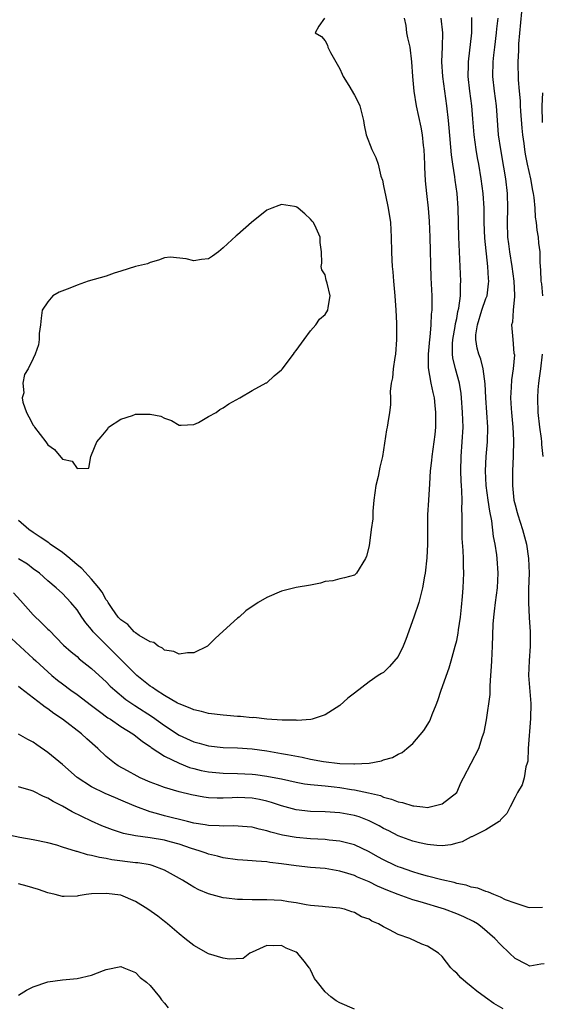
# Model space of a CAD drawing. Units: inches. Extents: x 2553000 to 2556000, y 1509000 to 1512000.
# Drawn here: x 2554991 to 2555063, y 1509660 to 1509795 of the extents above; entities that cross this region are included whole.
import ezdxf

# ---------------------------------------------------------------- set-up
doc = ezdxf.new("R2010")
doc.units = ezdxf.units.IN
doc.header["$MEASUREMENT"] = 0
doc.layers.add('LD25531509_2ft', color=93, linetype='Continuous')

msp = doc.modelspace()

# ---------------------------------------------------------------- linework, layer by layer
at = {"layer": 'LD25531509_2ft'}
for points, elevation in [([(2554990.05, 1509710.05), (2554993, 1509707.35), (2554993.36, 1509707), (2554995, 1509705.49), (2554995.56, 1509705), (2554996.35, 1509704.35), (2554997, 1509703.85), (2554998.14, 1509703), (2554999, 1509702.39), (2555001, 1509700.9), (2555002.06, 1509700.06), (2555003.22, 1509699.22), (2555003.57, 1509699), (2555005, 1509698.01), (2555006.65, 1509697), (2555007, 1509696.74), (2555007.95, 1509695.95), (2555009, 1509695.3), (2555009.16, 1509695.16), (2555011, 1509693.97), (2555012.98, 1509692.98), (2555014.41, 1509692.41), (2555015, 1509692.25), (2555016.01, 1509692.01), (2555017, 1509691.81), (2555019, 1509691.63), (2555021, 1509691.59), (2555023, 1509691.48), (2555023.43, 1509691.43), (2555025, 1509691.23), (2555026.24, 1509691), (2555027, 1509690.85), (2555029, 1509690.4), (2555030.17, 1509690.17), (2555031, 1509690.06), (2555032, 1509690), (2555033, 1509689.88), (2555034.24, 1509689.76), (2555035, 1509689.67), (2555036.61, 1509689.39), (2555037, 1509689.34), (2555038.93, 1509688.93), (2555040.55, 1509688.55), (2555041, 1509688.36), (2555042.09, 1509688.09), (2555043, 1509687.7), (2555043.6, 1509687.6), (2555045, 1509687.14), (2555045.15, 1509687.15), (2555046.37, 1509687), (2555047.06, 1509686.94), (2555047.36, 1509687), (2555049, 1509687.42), (2555051, 1509689), (2555051.62, 1509690.38), (2555051.93, 1509691), (2555054.03, 1509695), (2555054.51, 1509696.51), (2555054.69, 1509697), (2555054.75, 1509697.25), (2555055.08, 1509698.92), (2555055.59, 1509702.41), (2555055.57, 1509703.57), (2555055.69, 1509705), (2555055.77, 1509706.23), (2555055.8, 1509707), (2555055.9, 1509709), (2555056.02, 1509712.02), (2555056.08, 1509713), (2555056.18, 1509713.82), (2555056.3, 1509715), (2555056.57, 1509717), (2555056.7, 1509719), (2555056.54, 1509721), (2555056.48, 1509721.52), (2555056.25, 1509723), (2555056.04, 1509724.04), (2555055.81, 1509726.19), (2555055.52, 1509727.52), (2555055.31, 1509729), (2555055.06, 1509731), (2555054.97, 1509733), (2555055.04, 1509735), (2555055.2, 1509737), (2555055.26, 1509739), (2555054.98, 1509743), (2555054.91, 1509744.91), (2555054.64, 1509747), (2555054.29, 1509748.29), (2555054.03, 1509749), (2555053.81, 1509749.81), (2555053.62, 1509751), (2555053.64, 1509751.64), (2555053.83, 1509753), (2555054.45, 1509755), (2555055, 1509756.59), (2555055.16, 1509757), (2555055.38, 1509758.62), (2555055.4, 1509759), (2555055.36, 1509759.36), (2555055.26, 1509761), (2555054.85, 1509764.85), (2555054.78, 1509767), (2555054.76, 1509769), (2555054.63, 1509771), (2555054.37, 1509773), (2555054.02, 1509775), (2555053.85, 1509775.85), (2555053.65, 1509777), (2555053.38, 1509779), (2555053.23, 1509781.23), (2555053.08, 1509783), (2555052.82, 1509785), (2555052.59, 1509787), (2555052.61, 1509788.61), (2555052.6, 1509789), (2555053.07, 1509793), (2555053.06, 1509795.06)], 9474), ([(2554990.32, 1509716.32), (2554991.27, 1509715.27), (2554993, 1509713.31), (2554994.18, 1509712.18), (2554995, 1509711.36), (2554995.19, 1509711.19), (2554997.17, 1509709.17), (2554998.22, 1509708.22), (2554999, 1509707.58), (2554999.3, 1509707.3), (2555001, 1509705.95), (2555002.02, 1509705), (2555003, 1509704.13), (2555003.56, 1509703.56), (2555004.17, 1509703), (2555005.71, 1509701.71), (2555006.9, 1509700.9), (2555009.35, 1509699.35), (2555011, 1509698.15), (2555013, 1509696.81), (2555015, 1509695.92), (2555015.74, 1509695.74), (2555017, 1509695.39), (2555019, 1509695.16), (2555021, 1509695.09), (2555023, 1509694.95), (2555025, 1509694.68), (2555027, 1509694.34), (2555027.83, 1509694.17), (2555029.82, 1509693.82), (2555031, 1509693.54), (2555032.77, 1509693.23), (2555035, 1509692.96), (2555036.9, 1509692.9), (2555037, 1509692.89), (2555039, 1509692.99), (2555040.7, 1509693.3), (2555041, 1509693.44), (2555042.23, 1509693.77), (2555043, 1509694.21), (2555043.53, 1509694.47), (2555044.18, 1509695), (2555045, 1509695.71), (2555046.51, 1509697.49), (2555047.28, 1509698.72), (2555047.41, 1509699), (2555047.64, 1509699.64), (2555048.2, 1509701), (2555048.42, 1509701.58), (2555048.88, 1509703), (2555049.95, 1509706.05), (2555050.26, 1509707), (2555050.81, 1509709), (2555051, 1509709.77), (2555051.2, 1509710.8), (2555051.25, 1509711.25), (2555051.52, 1509713), (2555051.66, 1509714.34), (2555051.81, 1509715.81), (2555051.89, 1509717), (2555051.98, 1509719), (2555051.95, 1509719.95), (2555051.95, 1509721), (2555051.9, 1509722.1), (2555051.77, 1509723.77), (2555051.73, 1509725), (2555051.75, 1509726.25), (2555051.74, 1509727), (2555051.69, 1509727.69), (2555051.73, 1509729), (2555051.71, 1509730.29), (2555051.64, 1509731), (2555051.6, 1509731.6), (2555051.56, 1509733), (2555051.61, 1509735), (2555051.76, 1509737), (2555051.87, 1509739), (2555051.82, 1509741), (2555051.67, 1509743), (2555051.61, 1509743.61), (2555051.37, 1509745), (2555050.82, 1509747), (2555050.47, 1509748.47), (2555050.41, 1509749), (2555050.41, 1509750.41), (2555050.46, 1509751), (2555050.78, 1509752.78), (2555050.83, 1509753.17), (2555051, 1509753.88), (2555051.18, 1509754.82), (2555051.31, 1509755.31), (2555051.53, 1509757), (2555051.53, 1509758.47), (2555051.59, 1509759), (2555051.31, 1509765), (2555051.22, 1509769), (2555051.08, 1509771), (2555050.8, 1509772.8), (2555050.75, 1509773.25), (2555050.46, 1509775), (2555050.28, 1509776.28), (2555049.98, 1509779.98), (2555049.89, 1509781), (2555049.65, 1509783), (2555049.36, 1509785), (2555049.09, 1509787), (2555048.99, 1509789.01), (2555049.08, 1509791.08), (2555049.11, 1509793), (2555048.89, 1509795)], 9472), ([(2555056.62, 1509795), (2555056.46, 1509793.54), (2555056.43, 1509793), (2555056.16, 1509791), (2555056.06, 1509789.94), (2555055.94, 1509789), (2555055.93, 1509787), (2555056.13, 1509785), (2555056.39, 1509783), (2555056.7, 1509779), (2555056.99, 1509777), (2555057.43, 1509774.57), (2555057.68, 1509773), (2555057.91, 1509771), (2555057.97, 1509769), (2555057.9, 1509767), (2555057.97, 1509765), (2555058.1, 1509764.1), (2555058.24, 1509763), (2555058.55, 1509761), (2555058.81, 1509759), (2555058.93, 1509757.07), (2555058.9, 1509756.9), (2555058.75, 1509755), (2555058.64, 1509753.36), (2555058.52, 1509753), (2555058.7, 1509751), (2555058.85, 1509749.15), (2555058.9, 1509748.9), (2555058.75, 1509747), (2555058.52, 1509745.48), (2555058.48, 1509744.48), (2555058.38, 1509743), (2555058.46, 1509741.54), (2555058.5, 1509741), (2555058.7, 1509739), (2555058.78, 1509737.22), (2555058.73, 1509735), (2555058.66, 1509733), (2555058.66, 1509731), (2555058.85, 1509729), (2555059, 1509728.35), (2555059.3, 1509727.3), (2555059.37, 1509727), (2555060.03, 1509725), (2555060.57, 1509723), (2555060.86, 1509721), (2555060.93, 1509719), (2555060.86, 1509716.86), (2555060.86, 1509715), (2555060.94, 1509712.94), (2555061.05, 1509711), (2555061.05, 1509709), (2555060.92, 1509707), (2555060.86, 1509705), (2555061.15, 1509701.15), (2555061.12, 1509699.12), (2555060.8, 1509695), (2555060.73, 1509693.27), (2555060.66, 1509693), (2555060.48, 1509692.48), (2555060.23, 1509691), (2555059.95, 1509690.05), (2555059.31, 1509689), (2555059, 1509688.33), (2555058.32, 1509687), (2555057.89, 1509686.11), (2555057, 1509685.22), (2555056.92, 1509685.08), (2555056.81, 1509685), (2555055, 1509683.89), (2555053.07, 1509682.93), (2555053, 1509682.92), (2555051.76, 1509682.24), (2555051, 1509682.04), (2555050.2, 1509681.8), (2555049, 1509681.7), (2555048.29, 1509681.71), (2555047, 1509681.85), (2555045.92, 1509682.08), (2555045, 1509682.32), (2555043, 1509683.04), (2555041.72, 1509683.72), (2555041, 1509684.04), (2555040.4, 1509684.4), (2555039, 1509685.11), (2555037.63, 1509685.63), (2555037, 1509685.84), (2555035, 1509686.21), (2555033, 1509686.33), (2555031, 1509686.38), (2555029, 1509686.62), (2555027, 1509687.17), (2555025.63, 1509687.63), (2555025, 1509687.79), (2555024.01, 1509688.01), (2555023, 1509688.2), (2555021, 1509688.28), (2555020.23, 1509688.23), (2555019, 1509688.2), (2555018.21, 1509688.21), (2555017, 1509688.27), (2555016.36, 1509688.36), (2555014.68, 1509688.68), (2555013, 1509689.08), (2555011, 1509689.65), (2555010.01, 1509690.01), (2555009, 1509690.41), (2555007.67, 1509691), (2555007.22, 1509691.22), (2555005.93, 1509691.93), (2555004.65, 1509692.65), (2555004.14, 1509693), (2555003, 1509693.92), (2555001.85, 1509695), (2555000.34, 1509696.34), (2554999.63, 1509697), (2554997.03, 1509699), (2554995.82, 1509699.82), (2554995, 1509700.44), (2554994.66, 1509700.66), (2554994.23, 1509701), (2554991.26, 1509703.26), (2554991, 1509703.49)], 9476), ([(2555043.81, 1509795), (2555044.02, 1509793.98), (2555044.15, 1509793), (2555044.28, 1509792.28), (2555044.57, 1509791), (2555044.83, 1509789), (2555044.96, 1509787), (2555045.12, 1509785), (2555045.45, 1509783), (2555046.07, 1509780.07), (2555046.26, 1509779), (2555046.42, 1509777.58), (2555046.5, 1509777), (2555046.61, 1509775), (2555046.61, 1509774.61), (2555046.7, 1509772.7), (2555046.85, 1509771), (2555047.08, 1509769), (2555047.22, 1509767.22), (2555047.31, 1509765), (2555047.46, 1509759.46), (2555047.58, 1509757), (2555047.62, 1509755.62), (2555047.6, 1509755), (2555047.52, 1509754.48), (2555047.48, 1509753), (2555047.31, 1509751.31), (2555047.26, 1509751), (2555047.08, 1509749), (2555047.11, 1509747.11), (2555047.48, 1509745), (2555047.73, 1509743.73), (2555047.91, 1509743), (2555048.03, 1509741.97), (2555048.12, 1509741), (2555048.08, 1509740.08), (2555048.08, 1509739), (2555047.99, 1509738.01), (2555047.6, 1509735), (2555047.56, 1509734.44), (2555047.39, 1509733), (2555047.26, 1509731.26), (2555047.12, 1509729), (2555047.02, 1509727), (2555046.99, 1509725), (2555046.99, 1509723), (2555046.91, 1509721.09), (2555046.69, 1509719), (2555046.6, 1509718.6), (2555046.34, 1509717), (2555046.09, 1509716.09), (2555045.83, 1509715), (2555045.15, 1509713), (2555044.05, 1509709.95), (2555043.67, 1509709), (2555043, 1509707.6), (2555041.78, 1509706.22), (2555041, 1509705.43), (2555040.72, 1509705.28), (2555040.27, 1509705), (2555039, 1509704.13), (2555037, 1509702.6), (2555036.1, 1509701.9), (2555035, 1509700.91), (2555033, 1509699.61), (2555031.19, 1509699), (2555031.03, 1509698.97), (2555029.14, 1509698.86), (2555029, 1509698.88), (2555027.1, 1509698.9), (2555025, 1509699.02), (2555023.23, 1509699.23), (2555023, 1509699.21), (2555021.4, 1509699.4), (2555021, 1509699.38), (2555019.54, 1509699.54), (2555019, 1509699.56), (2555017, 1509699.8), (2555016.06, 1509700.06), (2555015, 1509700.28), (2555014.52, 1509700.52), (2555013, 1509701.11), (2555012.77, 1509701.23), (2555011, 1509702.27), (2555009.84, 1509703), (2555009.36, 1509703.36), (2555009, 1509703.56), (2555007.21, 1509705), (2555007, 1509705.19), (2555005.1, 1509707.1), (2555005, 1509707.18), (2555003, 1509709.19), (2555001.23, 1509711), (2555001, 1509711.29), (2555000.21, 1509712.21), (2554999.64, 1509713), (2554999, 1509714), (2554998.17, 1509715), (2554997, 1509716.23), (2554996.16, 1509717), (2554995, 1509717.98), (2554993.87, 1509719), (2554993, 1509719.62), (2554992.22, 1509720.22), (2554991, 1509720.99)], 9470), ([(2555032.91, 1509795), (2555032.11, 1509793.89), (2555031.62, 1509793), (2555032.49, 1509792.49), (2555033, 1509791.89), (2555033.31, 1509791.31), (2555033.35, 1509791), (2555033.7, 1509790.3), (2555034.47, 1509789), (2555035, 1509788.04), (2555035.32, 1509787.32), (2555035.47, 1509787), (2555036.24, 1509785.76), (2555037, 1509784.43), (2555037.49, 1509783.49), (2555037.73, 1509783), (2555038.24, 1509781), (2555038.34, 1509780.34), (2555038.61, 1509779), (2555039.37, 1509777), (2555039.93, 1509775.93), (2555040.23, 1509775), (2555040.63, 1509773.37), (2555040.82, 1509772.82), (2555041, 1509772.05), (2555041.18, 1509771.18), (2555041.24, 1509770.76), (2555041.61, 1509769), (2555041.92, 1509767), (2555042.04, 1509765), (2555042.08, 1509763), (2555042.12, 1509761.88), (2555042.17, 1509761), (2555042.25, 1509760.25), (2555042.33, 1509759), (2555042.51, 1509757), (2555042.66, 1509755), (2555042.75, 1509753.25), (2555042.77, 1509751), (2555042.63, 1509749), (2555042.54, 1509748.54), (2555042.31, 1509747), (2555042.23, 1509745.77), (2555042.03, 1509745), (2555041.89, 1509743.89), (2555041.94, 1509743), (2555041.93, 1509742.07), (2555041.82, 1509741), (2555041.59, 1509739.59), (2555041.47, 1509739), (2555041.38, 1509738.62), (2555040.83, 1509735), (2555040.48, 1509733.52), (2555040.4, 1509733), (2555040.24, 1509732.24), (2555039.94, 1509731), (2555039.67, 1509729), (2555039.52, 1509727.52), (2555039.51, 1509727), (2555039.54, 1509726.46), (2555039.3, 1509725), (2555039, 1509722.75), (2555038.66, 1509721.34), (2555038.5, 1509721), (2555037.26, 1509719), (2555037, 1509718.74), (2555035.63, 1509718.37), (2555035, 1509718.25), (2555034.03, 1509717.97), (2555033, 1509717.86), (2555032.37, 1509717.63), (2555031, 1509717.36), (2555029.03, 1509717.03), (2555027, 1509716.55), (2555025, 1509715.67), (2555023.83, 1509715), (2555022.14, 1509713.86), (2555021.19, 1509713), (2555021, 1509712.85), (2555019, 1509711.07), (2555017.94, 1509710.06), (2555016.94, 1509709.06), (2555016.86, 1509709), (2555015, 1509708.1), (2555014.12, 1509708.12), (2555013, 1509707.93), (2555012.28, 1509708.28), (2555011, 1509708.47), (2555010.73, 1509708.73), (2555010.1, 1509709), (2555009.5, 1509709.5), (2555009, 1509709.59), (2555007.52, 1509710.48), (2555007, 1509710.86), (2555006.93, 1509710.93), (2555006.84, 1509711), (2555005.97, 1509711.97), (2555005, 1509712.61), (2555004.66, 1509713), (2555003.83, 1509714.17), (2555003.27, 1509715), (2555003.18, 1509715.18), (2555003, 1509715.38), (2555002.43, 1509716.43), (2555002.01, 1509717), (2555001, 1509718.17), (2554999.67, 1509719.67), (2554999, 1509720.17), (2554998.03, 1509721), (2554997, 1509721.83), (2554995.31, 1509723), (2554995.14, 1509723.14), (2554993.96, 1509723.96), (2554993, 1509724.58), (2554992.4, 1509725), (2554991, 1509726.22)], 9468), ([(2555059.86, 1509795.86), (2555059.47, 1509791.47), (2555059.45, 1509791), (2555059.45, 1509790.55), (2555059.39, 1509789), (2555059.44, 1509786.56), (2555059.56, 1509785), (2555059.69, 1509783.69), (2555059.7, 1509783), (2555059.75, 1509782.25), (2555059.92, 1509779.92), (2555060.02, 1509779), (2555060.18, 1509777.82), (2555060.27, 1509777), (2555060.38, 1509776.38), (2555060.65, 1509775), (2555061.1, 1509773), (2555061.38, 1509771.38), (2555061.47, 1509771), (2555061.57, 1509770.43), (2555061.72, 1509769), (2555061.77, 1509767.77), (2555061.89, 1509767), (2555061.96, 1509765.96), (2555062.15, 1509765), (2555062.21, 1509764.21), (2555062.38, 1509763), (2555062.41, 1509761.59), (2555062.44, 1509761), (2555062.5, 1509760.5), (2555062.54, 1509759), (2555062.6, 1509758.6), (2555062.77, 1509757)], 9478), ([(2555062.77, 1509784.77), (2555062.67, 1509783), (2555062.68, 1509782.68), (2555062.71, 1509781), (2555062.73, 1509780.73)], 9480), ([(2555062.73, 1509749), (2555062.46, 1509747), (2555062.31, 1509745.69), (2555062.21, 1509745), (2555062.13, 1509744.13), (2555062.07, 1509743), (2555062.12, 1509741), (2555062.34, 1509739), (2555062.56, 1509737.44), (2555062.61, 1509737), (2555062.63, 1509736.63), (2555062.82, 1509735)], 9478), ([(2555062.74, 1509673.26), (2555061, 1509673.19), (2555060.77, 1509673.23), (2555059, 1509673.82), (2555057.69, 1509674.31), (2555057, 1509674.64), (2555056.07, 1509675), (2555055.36, 1509675.36), (2555055, 1509675.43), (2555053.88, 1509675.88), (2555053, 1509676.04), (2555052.29, 1509676.29), (2555051, 1509676.53), (2555050.65, 1509676.65), (2555048.99, 1509677.01), (2555047, 1509677.53), (2555045.87, 1509677.87), (2555045, 1509678.1), (2555043.3, 1509678.7), (2555043, 1509678.8), (2555042.56, 1509679), (2555041, 1509679.75), (2555040.18, 1509680.18), (2555039, 1509680.85), (2555037, 1509681.82), (2555035.92, 1509682.08), (2555035, 1509682.34), (2555033.53, 1509682.47), (2555033, 1509682.54), (2555031, 1509682.65), (2555029, 1509682.83), (2555027.16, 1509683.16), (2555025.55, 1509683.55), (2555025, 1509683.74), (2555023.96, 1509683.96), (2555023, 1509684.23), (2555022.3, 1509684.3), (2555020.43, 1509684.43), (2555019, 1509684.39), (2555018.45, 1509684.44), (2555017, 1509684.48), (2555016.57, 1509684.57), (2555015, 1509684.8), (2555014.14, 1509685), (2555011, 1509685.78), (2555009.88, 1509686.12), (2555009, 1509686.35), (2555007.06, 1509687.06), (2555005.64, 1509687.64), (2555005, 1509687.94), (2555004.25, 1509688.25), (2555002.86, 1509688.86), (2555001, 1509689.77), (2554999.03, 1509691.03), (2554997, 1509692.8), (2554995, 1509694.48), (2554993.51, 1509695.51), (2554993, 1509695.89), (2554992.26, 1509696.26), (2554991, 1509696.99)], 9478), ([(2555063, 1509665.51), (2555062.53, 1509665.47), (2555061, 1509665.22), (2555060.52, 1509665.48), (2555059, 1509666.26), (2555058.25, 1509667), (2555057, 1509668.19), (2555056.23, 1509669), (2555054.49, 1509670.49), (2555053.83, 1509671), (2555053.31, 1509671.31), (2555051.97, 1509671.97), (2555051, 1509672.36), (2555049.33, 1509673), (2555046, 1509674), (2555045, 1509674.28), (2555043, 1509675.01), (2555041.57, 1509675.57), (2555040.17, 1509676.17), (2555039, 1509676.74), (2555037.41, 1509677.41), (2555037, 1509677.6), (2555036.1, 1509677.9), (2555035, 1509678.23), (2555033, 1509678.57), (2555031, 1509678.72), (2555029, 1509678.93), (2555027, 1509679.23), (2555025.42, 1509679.42), (2555025, 1509679.49), (2555023.56, 1509679.56), (2555023, 1509679.63), (2555021.7, 1509679.7), (2555021, 1509679.78), (2555019, 1509680.06), (2555018.26, 1509680.26), (2555017, 1509680.53), (2555016.67, 1509680.67), (2555015.72, 1509681), (2555014.7, 1509681.3), (2555013, 1509681.9), (2555011.78, 1509682.22), (2555011, 1509682.45), (2555009, 1509682.78), (2555007.03, 1509683.03), (2555005.36, 1509683.36), (2555003.85, 1509683.85), (2555002.42, 1509684.42), (2555001, 1509685.08), (2554998.34, 1509686.34), (2554997, 1509687.09), (2554995.73, 1509687.73), (2554995, 1509688.22), (2554994.42, 1509688.42), (2554993, 1509689.17), (2554992.73, 1509689.27), (2554991, 1509689.74)], 9480), ([(2555057.38, 1509659.38), (2555056.1, 1509660.1), (2555054.93, 1509660.93), (2555053.78, 1509661.78), (2555053, 1509662.44), (2555052.25, 1509663), (2555051.59, 1509663.59), (2555051, 1509664.23), (2555050.59, 1509664.59), (2555050.21, 1509665), (2555049, 1509666.54), (2555048.49, 1509667), (2555047, 1509667.94), (2555046.24, 1509668.24), (2555044.59, 1509669), (2555043, 1509669.54), (2555041.8, 1509670.2), (2555041, 1509670.58), (2555040.31, 1509671), (2555039.38, 1509671.38), (2555039, 1509671.62), (2555037.97, 1509671.97), (2555037, 1509672.54), (2555036.63, 1509672.63), (2555035.65, 1509673), (2555035, 1509673.16), (2555033, 1509673.35), (2555032.63, 1509673.37), (2555031, 1509673.52), (2555030.4, 1509673.6), (2555029, 1509673.86), (2555027.98, 1509674.02), (2555027, 1509674.19), (2555025, 1509674.29), (2555023.71, 1509674.29), (2555023, 1509674.27), (2555021.65, 1509674.35), (2555021, 1509674.35), (2555019.48, 1509674.52), (2555019, 1509674.56), (2555017, 1509675.09), (2555015.68, 1509675.68), (2555015, 1509676.04), (2555014.39, 1509676.39), (2555013.43, 1509677), (2555011, 1509678.34), (2555009.31, 1509679), (2555009, 1509679.08), (2555007.34, 1509679.34), (2555007, 1509679.37), (2555003.78, 1509679.78), (2555003, 1509679.94), (2555002.07, 1509680.07), (2555001, 1509680.36), (2555000.44, 1509680.44), (2554999, 1509680.89), (2554998.91, 1509680.91), (2554997, 1509681.5), (2554996.24, 1509681.76), (2554995, 1509682.08), (2554993, 1509682.52), (2554991.17, 1509682.84), (2554989.24, 1509683.24)], 9482), ([(2555037, 1509659.3), (2555035, 1509660.21), (2555034.48, 1509660.48), (2555033.78, 1509661), (2555033, 1509661.71), (2555031.92, 1509663), (2555031.53, 1509663.53), (2555031, 1509664.71), (2555030.87, 1509664.87), (2555030.82, 1509665), (2555030.14, 1509665.86), (2555029.18, 1509667), (2555029, 1509667.12), (2555027.65, 1509667.65), (2555027, 1509668.02), (2555025.98, 1509667.98), (2555025, 1509668.04), (2555023, 1509667.13), (2555022.67, 1509667), (2555021.74, 1509666.26), (2555019.83, 1509666.17), (2555019, 1509666.29), (2555017, 1509666.88), (2555015, 1509668.02), (2555013.79, 1509669), (2555013, 1509669.62), (2555011.41, 1509671), (2555011.18, 1509671.18), (2555011, 1509671.3), (2555010.05, 1509672.05), (2555008.7, 1509673), (2555007, 1509674.07), (2555005, 1509674.92), (2555003, 1509675.17), (2555001, 1509675.09), (2555000.24, 1509675), (2554999.15, 1509674.85), (2554999, 1509674.8), (2554997.25, 1509674.75), (2554997, 1509674.73), (2554995.99, 1509675), (2554995, 1509675.23), (2554993.71, 1509675.72), (2554992.16, 1509676.16), (2554991, 1509676.46)], 9484), ([(2554991, 1509661.25), (2554992.07, 1509661.93), (2554993, 1509662.39), (2554995, 1509663.06), (2554997, 1509663.35), (2554999, 1509663.54), (2555001, 1509663.99), (2555002.62, 1509664.62), (2555003, 1509664.74), (2555005, 1509665.16), (2555005.43, 1509665), (2555007, 1509664.36), (2555007.67, 1509663.67), (2555008.54, 1509663), (2555009, 1509662.54), (2555010.28, 1509661), (2555010.58, 1509660.58), (2555011, 1509660.14), (2555011.49, 1509659.49)], 9486)]:
    msp.add_lwpolyline(points, dxfattribs=dict(at, elevation=elevation))
at = {"layer": 'LD25531509_2ft', "elevation": 9466}
msp.add_lwpolyline([(2555017, 1509762.04), (2555016.06, 1509761.94), (2555015, 1509761.76), (2555013.94, 1509762.06), (2555011.74, 1509762.26), (2555011, 1509762.17), (2555010.15, 1509761.85), (2555009, 1509761.56), (2555008.65, 1509761.35), (2555007, 1509761.01), (2555005, 1509760.34), (2555004.1, 1509760.1), (2555003, 1509759.69), (2555000.52, 1509759), (2554999, 1509758.46), (2554998.04, 1509758.04), (2554996.54, 1509757.46), (2554995.7, 1509757), (2554995, 1509756.15), (2554994.23, 1509755), (2554994.09, 1509753.91), (2554994, 1509753), (2554993.83, 1509751.83), (2554993.81, 1509751), (2554993.73, 1509750.27), (2554993.28, 1509749), (2554993, 1509748.4), (2554992.3, 1509747), (2554991.79, 1509746.21), (2554991.57, 1509745), (2554991.7, 1509743.7), (2554991.51, 1509743), (2554991.59, 1509742.41), (2554992.09, 1509741), (2554992.41, 1509740.41), (2554993, 1509739.28), (2554993.12, 1509739.12), (2554993.18, 1509739), (2554994.71, 1509737), (2554995, 1509736.58), (2554995.93, 1509735.93), (2554997, 1509734.6), (2554998.34, 1509734.34), (2554999, 1509733.34), (2555000.62, 1509733.38), (2555000.88, 1509735), (2555001, 1509735.2), (2555001.71, 1509737), (2555002.32, 1509737.68), (2555003, 1509738.51), (2555003.21, 1509738.79), (2555003.3, 1509739), (2555005, 1509740.11), (2555006.61, 1509740.61), (2555007, 1509740.77), (2555008.79, 1509740.79), (2555009, 1509740.78), (2555010.49, 1509740.49), (2555011, 1509740.23), (2555011.93, 1509739.93), (2555013, 1509739.28), (2555013.26, 1509739.26), (2555015, 1509739.35), (2555015.62, 1509739.62), (2555017, 1509740.45), (2555018.04, 1509741), (2555018.57, 1509741.43), (2555019, 1509741.66), (2555019.79, 1509742.21), (2555021.29, 1509743), (2555023, 1509744), (2555024.93, 1509745.07), (2555025, 1509745.09), (2555025.99, 1509746.01), (2555027, 1509746.83), (2555027.08, 1509746.92), (2555028.66, 1509749), (2555028.78, 1509749.22), (2555029, 1509749.49), (2555030.1, 1509751), (2555031, 1509752.17), (2555031.73, 1509753), (2555032.21, 1509753.79), (2555033, 1509754.41), (2555033.34, 1509755), (2555033.38, 1509755.38), (2555033.67, 1509757), (2555033.28, 1509758.72), (2555033.13, 1509759.13), (2555033, 1509759.84), (2555032.54, 1509760.54), (2555032.46, 1509761), (2555032.55, 1509761.45), (2555032.48, 1509763), (2555032.3, 1509764.3), (2555032.32, 1509765), (2555031.76, 1509766.24), (2555031.37, 1509767), (2555031.2, 1509767.2), (2555031, 1509767.49), (2555030.21, 1509768.21), (2555029.29, 1509769), (2555029.12, 1509769.12), (2555029, 1509769.17), (2555028.81, 1509769.19), (2555027, 1509769.47), (2555026.64, 1509769.36), (2555025.67, 1509769), (2555025, 1509768.72), (2555022.88, 1509767), (2555021, 1509765.34), (2555020.8, 1509765.2), (2555019, 1509763.53), (2555018.37, 1509763), (2555017.58, 1509762.42)], close=True, dxfattribs=at)

doc.saveas('drawing.dxf')
